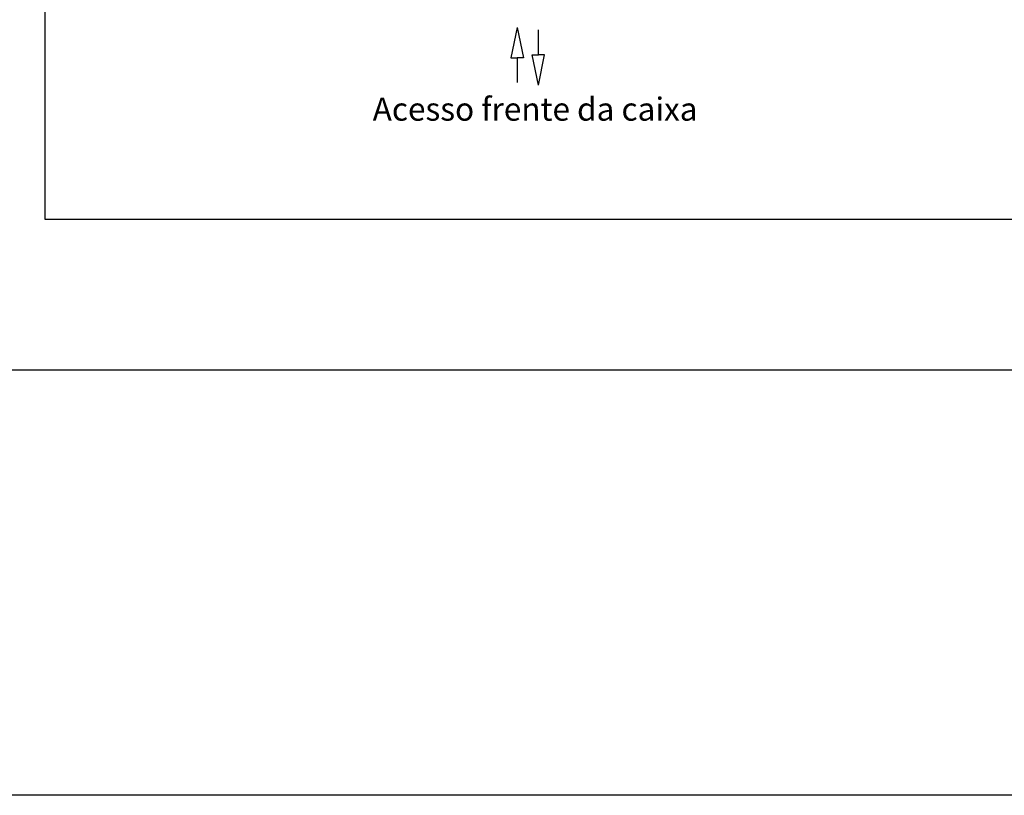
# Model space of a CAD drawing. Extents: x -10325 to 4189, y 176 to 6555.
# Drawn here: x -10017 to -9762, y 176 to 377 of the extents above; entities that cross this region are included whole.
import ezdxf

# ---------------------------------------------------------------- set-up
doc = ezdxf.new("R2010")
doc.units = 0
doc.header["$LTSCALE"] = 10
doc.header["$MEASUREMENT"] = 0
doc.layers.get('0').update_dxf_attribs({"linetype": 'CONTINUOUS'})
for name, color, linetype in [('CONTINUA1', 1, 'CONTINUOUS'), ('CONTINUA2', 2, 'CONTINUOUS'), ('CONTINUA6', 6, 'CONTINUOUS')]:
    doc.layers.add(name, color=color, linetype=linetype)
doc.styles.get("Standard").update_dxf_attribs({"font": 'ACENT.SHX'})

# ---------------------------------------------------------------- blocks, each defined once
blk = doc.blocks.new('EL.H5C.LO.ESQ')
at = {"layer": 'CONTINUA1'}
for p, q in [((-9887.82, 374.58), (-9889.46, 366.7)), ((-9887.82, 374.58), (-9886.19, 366.7)), ((-9882.34, 367.47), (-9882.34, 373.91)), ((-9883.97, 367.47), (-9882.34, 367.47)), ((-9882.34, 359.59), (-9883.97, 367.47)), ((-9880.71, 367.47), (-9882.34, 367.47)), ((-9882.34, 359.59), (-9880.71, 367.47)), ((-9889.46, 366.7), (-9887.82, 366.7)), ((-9886.19, 366.7), (-9887.82, 366.7)), ((-9887.82, 366.7), (-9887.82, 360.26))]:
    blk.add_line(p, q, dxfattribs=at)
at = {"layer": 'CONTINUA2', "color": 1, "insert": (-9925.28, 356.39), "char_height": 6, "width": 113.0999, "attachment_point": 1}
blk.add_mtext('{\\fArial|b0|i0|c0|p34;\\C7;Acesso frente da caixa}', dxfattribs=at)

msp = doc.modelspace()

# ---------------------------------------------------------------- linework, layer by layer
msp.add_lwpolyline([(-10060.5, 2031.64), (-9434.13, 2031.64), (-9434.13, 285.7), (-10060.5, 285.7)], close=True)
at = {"layer": 'CONTINUA2', "color": 106}
msp.add_lwpolyline([(-10324.74, 6222.82), (-7547.98, 6222.82), (-7547.98, 175.54), (-10324.74, 175.54)], close=True, dxfattribs=at)
at = {"layer": 'CONTINUA6', "color": 0}
msp.add_lwpolyline([(-10010.29, 324.89), (-9475.13, 324.89), (-9475.13, 679.07), (-10010.29, 679.07)], close=True, dxfattribs=at)

# ---------------------------------------------------------------- block references
at = {"color": 1}
msp.add_blockref('EL.H5C.LO.ESQ', (0, 0), dxfattribs=at)

doc.saveas('drawing.dxf')
